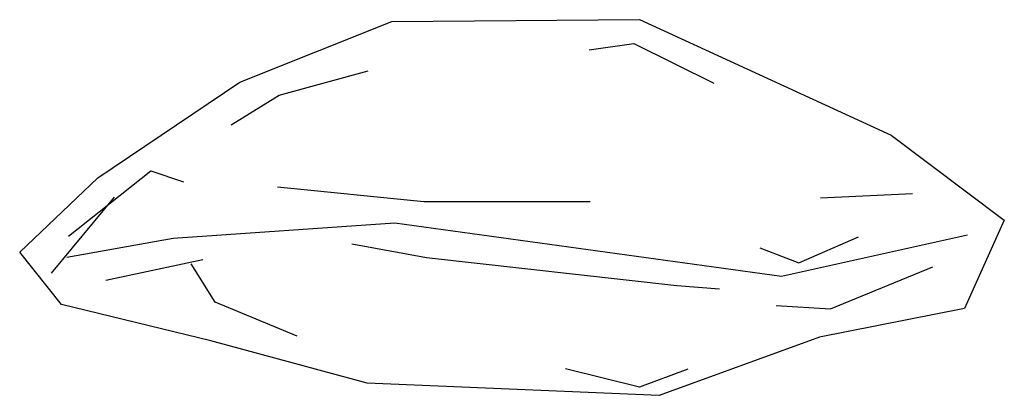
# Model space of a CAD drawing. Units: inches. Extents: x 0 to 800, y 0 to 306.
import ezdxf

# ---------------------------------------------------------------- set-up
doc = ezdxf.new("R2010")
doc.units = ezdxf.units.IN
doc.header["$MEASUREMENT"] = 0

msp = doc.modelspace()

# ---------------------------------------------------------------- linework, layer by layer
at = {"color": 75}
msp.add_lwpolyline([(63.6, 177), (178.83, 254.81), (302.24, 304.16), (503.55, 305.73), (708.2, 211.63), (800, 142.64), (767.59, 70.62), (649.94, 47.36), (519.67, 0), (282.39, 9.89), (155.17, 44.26), (34, 73.99), (0, 116.5)], close=True, dxfattribs=at)
for points in [[(462.76, 281.17), (498.97, 286.38), (564.1, 254.1)], [(171.78, 220.05), (210.89, 244.23), (283.18, 264.11)], [(39.58, 129.64), (106.68, 182.58), (132.99, 173.8)], [(209.4, 169.73), (328.26, 157.87), (463.53, 157.8)], [(25.8, 99.49), (77.11, 161.39)], [(725.42, 164.1), (650.68, 160.49)], [(769.96, 130.27), (618.98, 96.74), (304.84, 140.21), (124.8, 127.61), (38.24, 112.27)], [(601.3, 120.17), (633.02, 107.96), (681.63, 129.11)], [(269.99, 123.2), (330.47, 112.15), (533.89, 89.31), (568.63, 86.61)], [(70.05, 93.76), (148.7, 110.57)], [(225.39, 48.18), (158.75, 75.7), (139.39, 107)], [(614.57, 73.01), (658.78, 70.44), (741.92, 104.66)], [(542.83, 21.3), (503.6, 6.58), (443.44, 21.57)]]:
    msp.add_lwpolyline(points, dxfattribs=at)

doc.saveas('drawing.dxf')
